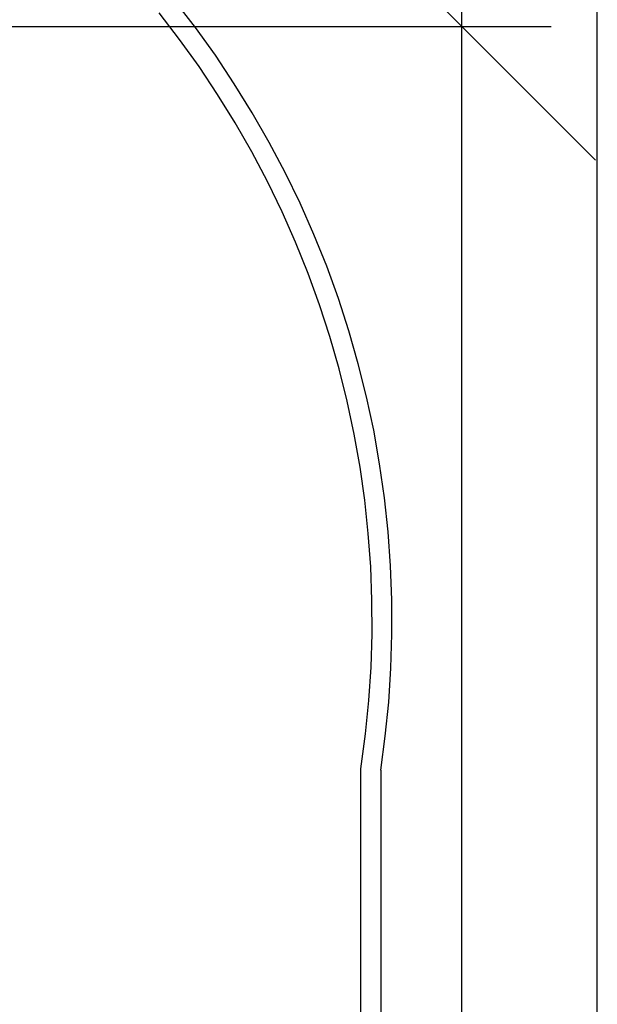
# Model space of a CAD drawing. Extents: x -17 to 11.1, y -13 to 12.8.
# Drawn here: x 6.3 to 9.2, y 5.2 to 10.1 of the extents above; entities that cross this region are included whole.
import ezdxf

# ---------------------------------------------------------------- set-up
doc = ezdxf.new("R2010")
doc.units = 0
doc.layers.get('0').update_dxf_attribs({"linetype": 'CONTINUOUS'})

msp = doc.modelspace()

# ---------------------------------------------------------------- linework, layer by layer
at = {"color": 1}
msp.add_line((9.2045, -9.9751), (9.2045, 12.1055), dxfattribs=at)
for p, q in [((7.8517, 10.7777), (8.5239, 10.1055)), ((8.5239, 10.1055), (8.5239, 10.7777)), ((7.1835, 10.0997), (7.0785, 10.2356)), ((7.1033, 10.0399), (7.0004, 10.1731)), ((3.88, 10.1055), (8.972, 10.1055)), ((8.5239, 10.1055), (9.1961, 9.4333)), ((8.5239, -7.4117), (8.5239, 10.1055)), ((7.2838, 9.9603), (7.1835, 10.0997)), ((7.2016, 9.9033), (7.1033, 10.0399)), ((7.3792, 9.8174), (7.2838, 9.9603)), ((7.2951, 9.7633), (7.2016, 9.9033)), ((7.4697, 9.6714), (7.3792, 9.8174)), ((7.3838, 9.6202), (7.2951, 9.7633)), ((7.555, 9.5224), (7.4697, 9.6714)), ((7.4674, 9.4742), (7.3838, 9.6202)), ((7.6352, 9.3705), (7.555, 9.5224)), ((7.546, 9.3253), (7.4674, 9.4742)), ((7.7101, 9.2159), (7.6352, 9.3705)), ((7.6194, 9.1738), (7.546, 9.3253)), ((7.7797, 9.0588), (7.7101, 9.2159)), ((7.6875, 9.0199), (7.6194, 9.1738)), ((7.7503, 8.8637), (7.6875, 9.0199)), ((7.8438, 8.8995), (7.7797, 9.0588)), ((7.8077, 8.7055), (7.7503, 8.8637)), ((7.9023, 8.738), (7.8438, 8.8995)), ((7.9553, 8.5746), (7.9023, 8.738)), ((7.8596, 8.5454), (7.8077, 8.7055)), ((8.0026, 8.4095), (7.9553, 8.5746)), ((7.906, 8.3836), (7.8596, 8.5454)), ((7.9467, 8.2203), (7.906, 8.3836)), ((8.0442, 8.2428), (8.0026, 8.4095)), ((7.9818, 8.0556), (7.9467, 8.2203)), ((8.08, 8.0748), (8.0442, 8.2428)), ((8.11, 7.9057), (8.08, 8.0748)), ((8.0112, 7.8899), (7.9818, 8.0556)), ((8.0349, 7.7233), (8.0112, 7.8899)), ((8.1342, 7.7356), (8.11, 7.9057)), ((8.1525, 7.5648), (8.1342, 7.7356)), ((8.0529, 7.5559), (8.0349, 7.7233)), ((8.065, 7.388), (8.0529, 7.5559)), ((8.1649, 7.3935), (8.1525, 7.5648)), ((8.0714, 7.2198), (8.065, 7.388)), ((8.1714, 7.2219), (8.1649, 7.3935)), ((8.072, 7.0515), (8.0714, 7.2198)), ((8.172, 7.0501), (8.1714, 7.2219)), ((8.0668, 6.8832), (8.072, 7.0515)), ((8.1667, 6.8784), (8.172, 7.0501)), ((8.0558, 6.7153), (8.0668, 6.8832)), ((8.1554, 6.707), (8.1667, 6.8784)), ((8.039, 6.5478), (8.0558, 6.7153)), ((8.1383, 6.5361), (8.1554, 6.707)), ((8.0153, 6.3726), (8.039, 6.5478)), ((8.1153, 6.3659), (8.1383, 6.5361)), ((8.0153, -2.9644), (8.0153, 6.3726)), ((8.1153, 6.3659), (8.1153, -2.9553))]:
    msp.add_line(p, q)

doc.saveas('drawing.dxf')
